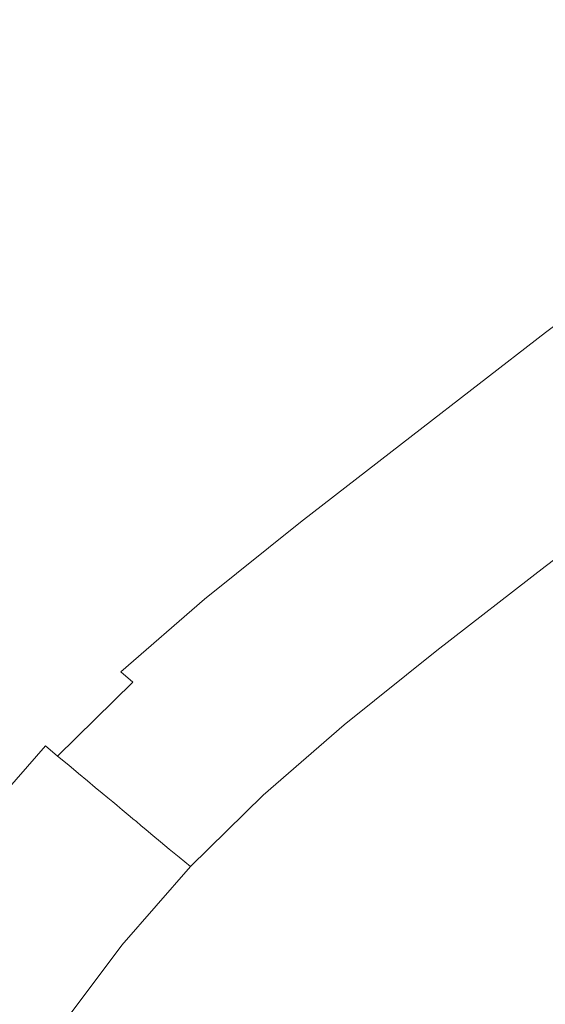
# Model space of a CAD drawing. Extents: x 168 to 678, y 143 to 523.
# Drawn here: x 416 to 417, y 342 to 345 of the extents above; entities that cross this region are included whole.
import ezdxf

# ---------------------------------------------------------------- set-up
doc = ezdxf.new("R2010")
doc.units = 0
doc.header["$LTSCALE"] = 500
doc.header["$MEASUREMENT"] = 0
doc.layers.add('NOVOTERM_CERAMIKA_SZARY', color=7, linetype='Continuous')

msp = doc.modelspace()

# ---------------------------------------------------------------- linework, layer by layer
at = {"layer": 'NOVOTERM_CERAMIKA_SZARY', "lineweight": 0}
for points, invisible_edges in [([(423.2451, 332.5902, 192.7535), (412.7657, 372.447, 192.7535), (423.2451, 382.6652, 192.7535), (433.7245, 372.447, 192.7535)], 15), ([(423.2451, 332.5902, 192.7535), (393.1514, 368.1127, 192.7535), (397.549, 380.2959, 192.7535), (412.7657, 372.447, 192.7535)], 15), ([(423.2451, 332.5902, 192.7535), (378.2504, 357.7814, 192.7535), (375.4318, 371.5327, 192.7535), (393.1514, 368.1127, 192.7535)], 15), ([(423.2451, 332.5902, 192.7535), (370.6671, 341.7507, 192.7535), (361.2581, 354.793, 192.7535), (378.2504, 357.7814, 192.7535)], 15), ([(418.0346, 345.2032, 207.4178), (417.8396, 345.4421, 207.5854), (417.2733, 345.0298, 207.5854), (417.478, 344.7979, 207.4178)], 15), ([(417.2733, 345.0298, 207.5854), (417.014, 345.3232, 207.7884), (416.498, 344.9324, 207.7884), (416.7682, 344.6473, 207.5854)], 15), ([(416.1632, 345.2855, 208.0325), (415.7011, 344.9276, 208.0325), (416.0477, 344.5836, 207.7884), (416.498, 344.9324, 207.7884)], 15), ([(417.478, 344.7979, 207.4178), (417.2733, 345.0298, 207.5854), (416.7682, 344.6473, 207.5854), (416.9817, 344.4221, 207.4178)], 15), ([(415.3099, 344.6245, 208.0325), (415.6666, 344.2885, 207.7884), (416.0477, 344.5836, 207.7884), (415.7011, 344.9276, 208.0325)], 15), ([(416.7682, 344.6473, 207.5854), (416.498, 344.9324, 207.7884), (416.0477, 344.5836, 207.7884), (416.3276, 344.306, 207.5854)], 15), ([(417.6357, 344.6194, 207.2802), (417.478, 344.7979, 207.4178), (416.9817, 344.4221, 207.4178), (417.1461, 344.2487, 207.2802)], 15), ([(416.9817, 344.4221, 207.4178), (416.7682, 344.6473, 207.5854), (416.3276, 344.306, 207.5854), (416.5487, 344.0867, 207.4178)], 15), ([(417.7536, 344.486, 207.1672), (417.6357, 344.6194, 207.2802), (417.1461, 344.2487, 207.2802), (417.269, 344.119, 207.1672)], 15), ([(415.9547, 344.0171, 207.5854), (416.3276, 344.306, 207.5854), (416.0477, 344.5836, 207.7884), (415.6666, 344.2885, 207.7884)], 15), ([(417.7536, 344.486, 207.1672), (417.269, 344.119, 207.1672), (417.3581, 344.025, 207.0734), (417.8391, 344.3892, 207.0734)], 15), ([(417.1461, 344.2487, 207.2802), (416.9817, 344.4221, 207.4178), (416.5487, 344.0867, 207.4178), (416.7189, 343.9178, 207.2802)], 15), ([(417.8391, 344.3892, 207.0734), (417.3581, 344.025, 207.0734), (417.4211, 343.9585, 206.9931), (417.8995, 344.3208, 206.9931)], 15), ([(417.8995, 344.3208, 206.9931), (417.4211, 343.9585, 206.9931), (417.4656, 343.9116, 206.9211), (417.9422, 344.2725, 206.9211)], 11), ([(415.636, 343.7615, 207.5854), (415.9547, 344.0171, 207.5854), (415.6666, 344.2885, 207.7884), (415.341, 344.0273, 207.7884)], 15), ([(416.1822, 343.8028, 207.4178), (416.5487, 344.0867, 207.4178), (416.3276, 344.306, 207.5854), (415.9547, 344.0171, 207.5854)], 15), ([(417.269, 344.119, 207.1672), (417.1461, 344.2487, 207.2802), (416.7189, 343.9178, 207.2802), (416.8462, 343.7915, 207.1672)], 15), ([(417.269, 344.119, 207.1672), (416.8462, 343.7915, 207.1672), (416.9385, 343.7, 207.0733), (417.3581, 344.025, 207.0734)], 15), ([(416.3573, 343.6377, 207.2802), (416.7189, 343.9178, 207.2802), (416.5487, 344.0867, 207.4178), (416.1822, 343.8028, 207.4178)], 15), ([(415.8689, 343.5515, 207.4178), (416.1822, 343.8028, 207.4178), (415.9547, 344.0171, 207.5854), (415.636, 343.7615, 207.5854)], 15), ([(417.3581, 344.025, 207.0734), (416.9385, 343.7, 207.0733), (417.0038, 343.6352, 206.9931), (417.4211, 343.9585, 206.9931)], 15), ([(417.4211, 343.9585, 206.9931), (417.0038, 343.6352, 206.9931), (417.0498, 343.5895, 206.9211), (417.4656, 343.9116, 206.9211)], 11), ([(416.4883, 343.5143, 207.1672), (416.8462, 343.7915, 207.1672), (416.7189, 343.9178, 207.2802), (416.3573, 343.6377, 207.2802)], 15), ([(417.4656, 343.9116, 206.9211), (417.0498, 343.5895, 206.9211), (417.0847, 343.5549, 206.8518), (417.4993, 343.8761, 206.8518)], 15), ([(417.5298, 343.8438, 206.7798), (417.4993, 343.8761, 206.8518), (417.0847, 343.5549, 206.8518), (417.1163, 343.5236, 206.7798)], 15), ([(417.5573, 343.8149, 206.6952), (417.5298, 343.8438, 206.7798), (417.1163, 343.5236, 206.7798), (417.1447, 343.4953, 206.6952)], 15), ([(417.5818, 343.7891, 206.5879), (417.5573, 343.8149, 206.6952), (417.1447, 343.4953, 206.6952), (417.1701, 343.4702, 206.5879)], 15), ([(416.0483, 343.3899, 207.2802), (416.3573, 343.6377, 207.2802), (416.1822, 343.8028, 207.4178), (415.8689, 343.5515, 207.4178)], 15), ([(416.4883, 343.5143, 207.1672), (416.5833, 343.4248, 207.0733), (416.9385, 343.7, 207.0733), (416.8462, 343.7915, 207.1672)], 15), ([(417.6033, 343.7663, 206.448), (417.5818, 343.7891, 206.5879), (417.1701, 343.4702, 206.5879), (417.1924, 343.448, 206.448)], 15), ([(415.5959, 343.3142, 207.4178), (415.8689, 343.5515, 207.4178), (415.636, 343.7615, 207.5854), (415.3581, 343.52, 207.5854)], 15), ([(417.6033, 343.7663, 206.448), (417.1924, 343.448, 206.448), (417.2119, 343.4287, 206.2657), (417.6222, 343.7465, 206.2657)], 15), ([(417.6222, 343.7465, 206.2657), (417.2119, 343.4287, 206.2657), (417.2286, 343.4122, 206.0309), (417.6382, 343.7295, 206.0309)], 15), ([(417.6382, 343.7295, 206.0309), (417.2286, 343.4122, 206.0309), (417.2425, 343.3983, 205.7336), (417.6517, 343.7153, 205.7336)], 15), ([(416.5833, 343.4248, 207.0733), (416.6505, 343.3616, 206.9931), (417.0038, 343.6352, 206.9931), (416.9385, 343.7, 207.0733)], 15), ([(417.6517, 343.7153, 205.7336), (417.2425, 343.3983, 205.7336), (417.2539, 343.3871, 205.364), (417.6627, 343.7037, 205.364)], 15), ([(417.6712, 343.6947, 204.912), (417.6627, 343.7037, 205.364), (417.2539, 343.3871, 205.364), (417.2627, 343.3783, 204.912)], 15), ([(417.6779, 343.6877, 204.3985), (417.6712, 343.6947, 204.912), (417.2627, 343.3783, 204.912), (417.2697, 343.3714, 204.3985)], 15), ([(417.6835, 343.6818, 203.8443), (417.6779, 343.6877, 204.3985), (417.2697, 343.3714, 204.3985), (417.2755, 343.3657, 203.8443)], 15), ([(417.6886, 343.6764, 203.2701), (417.6835, 343.6818, 203.8443), (417.2755, 343.3657, 203.8443), (417.2807, 343.3604, 203.2701)], 15), ([(417.6886, 343.6764, 203.2701), (417.2807, 343.3604, 203.2701), (417.2862, 343.3551, 202.6967), (417.6938, 343.6708, 202.6967)], 15), ([(417.6938, 343.6708, 202.6967), (417.2862, 343.3551, 202.6967), (417.2924, 343.3488, 202.1449), (417.6999, 343.6645, 202.1449)], 15), ([(417.6999, 343.6645, 202.1449), (417.2924, 343.3488, 202.1449), (417.3002, 343.3412, 201.6354), (417.7074, 343.6566, 201.6354)], 15), ([(416.1825, 343.269, 207.1672), (416.4883, 343.5143, 207.1672), (416.3573, 343.6377, 207.2802), (416.0483, 343.3899, 207.2802)], 15), ([(416.6505, 343.3616, 206.9931), (416.6978, 343.3169, 206.9211), (417.0498, 343.5895, 206.9211), (417.0038, 343.6352, 206.9931)], 13), ([(417.7074, 343.6566, 201.6354), (417.3002, 343.3412, 201.6354), (417.3101, 343.3313, 201.1892), (417.7169, 343.6465, 201.1892)], 15), ([(417.7292, 343.6335, 200.8269), (417.7169, 343.6465, 201.1892), (417.3101, 343.3313, 201.1892), (417.3228, 343.3186, 200.8269)], 15), ([(417.7444, 343.6175, 200.5386), (417.7292, 343.6335, 200.8269), (417.3228, 343.3186, 200.8269), (417.3386, 343.3031, 200.5386)], 15), ([(417.7625, 343.5984, 200.3146), (417.7444, 343.6175, 200.5386), (417.3386, 343.3031, 200.5386), (417.3573, 343.2845, 200.3146)], 15), ([(417.7837, 343.5761, 200.1449), (417.7625, 343.5984, 200.3146), (417.3573, 343.2845, 200.3146), (417.3792, 343.2628, 200.1449)], 15), ([(416.6978, 343.3169, 206.9211), (416.7338, 343.2831, 206.8518), (417.0847, 343.5549, 206.8518), (417.0498, 343.5895, 206.9211)], 15), ([(417.7837, 343.5761, 200.1449), (417.3792, 343.2628, 200.1449), (417.4044, 343.2378, 200.0197), (417.808, 343.5504, 200.0197)], 15), ([(415.779, 343.1557, 207.2802), (416.0483, 343.3899, 207.2802), (415.8689, 343.5515, 207.4178), (415.5959, 343.3142, 207.4178)], 15), ([(416.7663, 343.2524, 206.7798), (417.1163, 343.5236, 206.7798), (417.0847, 343.5549, 206.8518), (416.7338, 343.2831, 206.8518)], 15), ([(417.808, 343.5504, 200.0197), (417.4044, 343.2378, 200.0197), (417.4329, 343.2095, 199.9292), (417.8355, 343.5214, 199.9292)], 15), ([(416.1825, 343.269, 207.1672), (416.2798, 343.1813, 207.0733), (416.5833, 343.4248, 207.0733), (416.4883, 343.5143, 207.1672)], 15), ([(416.7956, 343.2249, 206.6952), (417.1447, 343.4953, 206.6952), (417.1163, 343.5236, 206.7798), (416.7663, 343.2524, 206.7798)], 15), ([(417.8355, 343.5214, 199.9292), (417.4329, 343.2095, 199.9292), (417.4648, 343.1778, 199.8633), (417.8664, 343.4888, 199.8633)], 11), ([(416.8216, 343.2003, 206.5879), (417.1701, 343.4702, 206.5879), (417.1447, 343.4953, 206.6952), (416.7956, 343.2249, 206.6952)], 15), ([(417.8664, 343.4888, 199.8633), (417.4648, 343.1778, 199.8633), (417.5004, 343.1425, 199.8124), (417.9007, 343.4526, 199.8124)], 15), ([(416.8446, 343.1786, 206.448), (417.1924, 343.448, 206.448), (417.1701, 343.4702, 206.5879), (416.8216, 343.2003, 206.5879)], 15), ([(416.8446, 343.1786, 206.448), (416.8647, 343.1597, 206.2657), (417.2119, 343.4287, 206.2657), (417.1924, 343.448, 206.448)], 15), ([(416.2798, 343.1813, 207.0733), (416.3485, 343.1194, 206.9931), (416.6505, 343.3616, 206.9931), (416.5833, 343.4248, 207.0733)], 15), ([(416.8647, 343.1597, 206.2657), (416.8818, 343.1436, 206.0309), (417.2286, 343.4122, 206.0309), (417.2119, 343.4287, 206.2657)], 15), ([(416.8818, 343.1436, 206.0309), (416.8962, 343.1301, 205.7336), (417.2425, 343.3983, 205.7336), (417.2286, 343.4122, 206.0309)], 15), ([(415.9159, 343.0373, 207.1672), (416.1825, 343.269, 207.1672), (416.0483, 343.3899, 207.2802), (415.779, 343.1557, 207.2802)], 15), ([(416.8962, 343.1301, 205.7336), (416.9078, 343.119, 205.364), (417.2539, 343.3871, 205.364), (417.2425, 343.3983, 205.7336)], 15), ([(416.9169, 343.1105, 204.912), (417.2627, 343.3783, 204.912), (417.2539, 343.3871, 205.364), (416.9078, 343.119, 205.364)], 15), ([(416.3485, 343.1194, 206.9931), (416.3971, 343.0756, 206.9211), (416.6978, 343.3169, 206.9211), (416.6505, 343.3616, 206.9931)], 13), ([(416.9241, 343.1037, 204.3985), (417.2697, 343.3714, 204.3985), (417.2627, 343.3783, 204.912), (416.9169, 343.1105, 204.912)], 15), ([(416.9301, 343.0981, 203.8443), (417.2755, 343.3657, 203.8443), (417.2697, 343.3714, 204.3985), (416.9241, 343.1037, 204.3985)], 15), ([(416.9355, 343.093, 203.2701), (417.2807, 343.3604, 203.2701), (417.2755, 343.3657, 203.8443), (416.9301, 343.0981, 203.8443)], 15), ([(416.9355, 343.093, 203.2701), (416.9411, 343.0878, 202.6967), (417.2862, 343.3551, 202.6967), (417.2807, 343.3604, 203.2701)], 15), ([(416.9411, 343.0878, 202.6967), (416.9475, 343.0817, 202.1449), (417.2924, 343.3488, 202.1449), (417.2862, 343.3551, 202.6967)], 15), ([(416.9475, 343.0817, 202.1449), (416.9555, 343.0742, 201.6354), (417.3002, 343.3412, 201.6354), (417.2924, 343.3488, 202.1449)], 15), ([(416.9555, 343.0742, 201.6354), (416.9657, 343.0645, 201.1892), (417.3101, 343.3313, 201.1892), (417.3002, 343.3412, 201.6354)], 15), ([(416.9788, 343.0522, 200.8269), (417.3228, 343.3186, 200.8269), (417.3101, 343.3313, 201.1892), (416.9657, 343.0645, 201.1892)], 15), ([(416.3971, 343.0756, 206.9211), (416.4339, 343.0425, 206.8518), (416.7338, 343.2831, 206.8518), (416.6978, 343.3169, 206.9211)], 15), ([(416.995, 343.037, 200.5386), (417.3386, 343.3031, 200.5386), (417.3228, 343.3186, 200.8269), (416.9788, 343.0522, 200.8269)], 15), ([(417.0143, 343.0188, 200.3146), (417.3573, 343.2845, 200.3146), (417.3386, 343.3031, 200.5386), (416.995, 343.037, 200.5386)], 15), ([(415.9159, 343.0373, 207.1672), (416.0152, 342.9514, 207.0733), (416.2798, 343.1813, 207.0733), (416.1825, 343.269, 207.1672)], 15), ([(416.4672, 343.0125, 206.7798), (416.7663, 343.2524, 206.7798), (416.7338, 343.2831, 206.8518), (416.4339, 343.0425, 206.8518)], 15), ([(417.0368, 342.9976, 200.1449), (417.3792, 343.2628, 200.1449), (417.3573, 343.2845, 200.3146), (417.0143, 343.0188, 200.3146)], 15), ([(417.0368, 342.9976, 200.1449), (417.0627, 342.9732, 200.0197), (417.4044, 343.2378, 200.0197), (417.3792, 343.2628, 200.1449)], 15), ([(416.4971, 342.9855, 206.6952), (416.7956, 343.2249, 206.6952), (416.7663, 343.2524, 206.7798), (416.4672, 343.0125, 206.7798)], 15), ([(417.0627, 342.9732, 200.0197), (417.092, 342.9455, 199.9292), (417.4329, 343.2095, 199.9292), (417.4044, 343.2378, 200.0197)], 15), ([(416.5239, 342.9614, 206.5879), (416.8216, 343.2003, 206.5879), (416.7956, 343.2249, 206.6952), (416.4971, 342.9855, 206.6952)], 15), ([(416.5474, 342.9402, 206.448), (416.8446, 343.1786, 206.448), (416.8216, 343.2003, 206.5879), (416.5239, 342.9614, 206.5879)], 15), ([(417.092, 342.9455, 199.9292), (417.125, 342.9145, 199.8633), (417.4648, 343.1778, 199.8633), (417.4329, 343.2095, 199.9292)], 13), ([(416.0152, 342.9514, 207.0733), (416.0853, 342.8906, 206.9931), (416.3485, 343.1194, 206.9931), (416.2798, 343.1813, 207.0733)], 15), ([(416.5474, 342.9402, 206.448), (416.568, 342.9217, 206.2657), (416.8647, 343.1597, 206.2657), (416.8446, 343.1786, 206.448)], 15), ([(417.125, 342.9145, 199.8633), (417.1616, 342.88, 199.8124), (417.5004, 343.1425, 199.8124), (417.4648, 343.1778, 199.8633)], 15), ([(415.6757, 342.8007, 207.1672), (415.9159, 343.0373, 207.1672), (415.779, 343.1557, 207.2802), (415.5363, 342.9167, 207.2802)], 15), ([(416.568, 342.9217, 206.2657), (416.5855, 342.9059, 206.0309), (416.8818, 343.1436, 206.0309), (416.8647, 343.1597, 206.2657)], 15), ([(416.5855, 342.9059, 206.0309), (416.6002, 342.8926, 205.7336), (416.8962, 343.1301, 205.7336), (416.8818, 343.1436, 206.0309)], 15), ([(417.202, 342.8419, 199.7665), (417.5396, 343.1035, 199.7665), (417.5004, 343.1425, 199.8124), (417.1616, 342.88, 199.8124)], 15), ([(416.0853, 342.8906, 206.9931), (416.1349, 342.8477, 206.9211), (416.3971, 343.0756, 206.9211), (416.3485, 343.1194, 206.9931)], 13), ([(416.6002, 342.8926, 205.7336), (416.6122, 342.8819, 205.364), (416.9078, 343.119, 205.364), (416.8962, 343.1301, 205.7336)], 15), ([(416.6215, 342.8735, 204.912), (416.9169, 343.1105, 204.912), (416.9078, 343.119, 205.364), (416.6122, 342.8819, 205.364)], 15), ([(416.6288, 342.8669, 204.3985), (416.9241, 343.1037, 204.3985), (416.9169, 343.1105, 204.912), (416.6215, 342.8735, 204.912)], 15), ([(416.6349, 342.8614, 203.8443), (416.9301, 343.0981, 203.8443), (416.9241, 343.1037, 204.3985), (416.6288, 342.8669, 204.3985)], 15), ([(417.2763, 342.7793, 199.7256), (417.6102, 343.0405, 199.7256), (417.5396, 343.1035, 199.7665), (417.202, 342.8419, 199.7665)], 15), ([(416.1349, 342.8477, 206.9211), (416.1725, 342.8153, 206.8518), (416.4339, 343.0425, 206.8518), (416.3971, 343.0756, 206.9211)], 15), ([(416.6405, 342.8564, 203.2701), (416.9355, 343.093, 203.2701), (416.9301, 343.0981, 203.8443), (416.6349, 342.8614, 203.8443)], 15), ([(416.6405, 342.8564, 203.2701), (416.6462, 342.8512, 202.6967), (416.9411, 343.0878, 202.6967), (416.9355, 343.093, 203.2701)], 15), ([(416.6462, 342.8512, 202.6967), (416.6528, 342.8453, 202.1449), (416.9475, 343.0817, 202.1449), (416.9411, 343.0878, 202.6967)], 15), ([(416.6528, 342.8453, 202.1449), (416.6609, 342.8379, 201.6354), (416.9555, 343.0742, 201.6354), (416.9475, 343.0817, 202.1449)], 15), ([(416.6609, 342.8379, 201.6354), (416.6714, 342.8285, 201.1892), (416.9657, 343.0645, 201.1892), (416.9555, 343.0742, 201.6354)], 15), ([(416.2064, 342.7858, 206.7798), (416.4672, 343.0125, 206.7798), (416.4339, 343.0425, 206.8518), (416.1725, 342.8153, 206.8518)], 15), ([(416.6849, 342.8164, 200.8269), (416.9788, 343.0522, 200.8269), (416.9657, 343.0645, 201.1892), (416.6714, 342.8285, 201.1892)], 15), ([(416.7014, 342.8015, 200.5386), (416.995, 343.037, 200.5386), (416.9788, 343.0522, 200.8269), (416.6849, 342.8164, 200.8269)], 15), ([(415.6757, 342.8007, 207.1672), (415.7768, 342.7166, 207.0734), (416.0152, 342.9514, 207.0733), (415.9159, 343.0373, 207.1672)], 15), ([(416.237, 342.7594, 206.6952), (416.4971, 342.9855, 206.6952), (416.4672, 343.0125, 206.7798), (416.2064, 342.7858, 206.7798)], 15), ([(416.7212, 342.7837, 200.3146), (417.0143, 343.0188, 200.3146), (416.995, 343.037, 200.5386), (416.7014, 342.8015, 200.5386)], 15), ([(416.7442, 342.7629, 200.1449), (417.0368, 342.9976, 200.1449), (417.0143, 343.0188, 200.3146), (416.7212, 342.7837, 200.3146)], 15), ([(417.4149, 342.6709, 199.6898), (417.7395, 342.9327, 199.6899), (417.6102, 343.0405, 199.7256), (417.2763, 342.7793, 199.7256)], 15), ([(416.2643, 342.7358, 206.5879), (416.5239, 342.9614, 206.5879), (416.4971, 342.9855, 206.6952), (416.237, 342.7594, 206.6952)], 15), ([(416.7442, 342.7629, 200.1449), (416.7708, 342.739, 200.0197), (417.0627, 342.9732, 200.0197), (417.0368, 342.9976, 200.1449)], 15), ([(415.7768, 342.7166, 207.0734), (415.8482, 342.6571, 206.9931), (416.0853, 342.8906, 206.9931), (416.0152, 342.9514, 207.0733)], 15), ([(416.2883, 342.715, 206.448), (416.5474, 342.9402, 206.448), (416.5239, 342.9614, 206.5879), (416.2643, 342.7358, 206.5879)], 15), ([(416.7708, 342.739, 200.0197), (416.8008, 342.7119, 199.9292), (417.092, 342.9455, 199.9292), (417.0627, 342.9732, 200.0197)], 15), ([(416.2883, 342.715, 206.448), (416.3093, 342.6968, 206.2657), (416.568, 342.9217, 206.2657), (416.5474, 342.9402, 206.448)], 15), ([(416.3093, 342.6968, 206.2657), (416.3272, 342.6813, 206.0309), (416.5855, 342.9059, 206.0309), (416.568, 342.9217, 206.2657)], 15), ([(416.8008, 342.7119, 199.9292), (416.8345, 342.6815, 199.8633), (417.125, 342.9145, 199.8633), (417.092, 342.9455, 199.9292)], 13), ([(417.6479, 342.4957, 199.6591), (417.9553, 342.7597, 199.6593), (417.7395, 342.9327, 199.6899), (417.4149, 342.6709, 199.6898)], 15), ([(415.8482, 342.6571, 206.9931), (415.8987, 342.6151, 206.9211), (416.1349, 342.8477, 206.9211), (416.0853, 342.8906, 206.9931)], 15), ([(416.3272, 342.6813, 206.0309), (416.3422, 342.6684, 205.7336), (416.6002, 342.8926, 205.7336), (416.5855, 342.9059, 206.0309)], 15), ([(416.3422, 342.6684, 205.7336), (416.3544, 342.6578, 205.364), (416.6122, 342.8819, 205.364), (416.6002, 342.8926, 205.7336)], 15), ([(416.8345, 342.6815, 199.8633), (416.872, 342.6478, 199.8124), (417.1616, 342.88, 199.8124), (417.125, 342.9145, 199.8633)], 15), ([(416.3639, 342.6496, 204.912), (416.6215, 342.8735, 204.912), (416.6122, 342.8819, 205.364), (416.3544, 342.6578, 205.364)], 15), ([(416.3714, 342.6431, 204.3985), (416.6288, 342.8669, 204.3985), (416.6215, 342.8735, 204.912), (416.3639, 342.6496, 204.912)], 15), ([(416.3776, 342.6377, 203.8443), (416.6349, 342.8614, 203.8443), (416.6288, 342.8669, 204.3985), (416.3714, 342.6431, 204.3985)], 15), ([(416.3833, 342.6328, 203.2701), (416.6405, 342.8564, 203.2701), (416.6349, 342.8614, 203.8443), (416.3776, 342.6377, 203.8443)], 15), ([(416.3833, 342.6328, 203.2701), (416.3891, 342.6278, 202.6967), (416.6462, 342.8512, 202.6967), (416.6405, 342.8564, 203.2701)], 15), ([(416.9134, 342.6105, 199.7665), (417.202, 342.8419, 199.7665), (417.1616, 342.88, 199.8124), (416.872, 342.6478, 199.8124)], 15), ([(415.8987, 342.6151, 206.9211), (415.9369, 342.5833, 206.8518), (416.1725, 342.8153, 206.8518), (416.1349, 342.8477, 206.9211)], 9), ([(416.3891, 342.6278, 202.6967), (416.3958, 342.6219, 202.1449), (416.6528, 342.8453, 202.1449), (416.6462, 342.8512, 202.6967)], 15), ([(416.3958, 342.6219, 202.1449), (416.4042, 342.6147, 201.6354), (416.6609, 342.8379, 201.6354), (416.6528, 342.8453, 202.1449)], 15), ([(416.4042, 342.6147, 201.6354), (416.4149, 342.6055, 201.1892), (416.6714, 342.8285, 201.1892), (416.6609, 342.8379, 201.6354)], 15), ([(416.4286, 342.5936, 200.8269), (416.6849, 342.8164, 200.8269), (416.6714, 342.8285, 201.1892), (416.4149, 342.6055, 201.1892)], 15), ([(416.9925, 342.5463, 199.7255), (417.2763, 342.7793, 199.7256), (417.202, 342.8419, 199.7665), (416.9134, 342.6105, 199.7665)], 15), ([(415.9715, 342.5545, 206.7798), (416.2064, 342.7858, 206.7798), (416.1725, 342.8153, 206.8518), (415.9369, 342.5833, 206.8518)], 7), ([(416.4455, 342.579, 200.5386), (416.7014, 342.8015, 200.5386), (416.6849, 342.8164, 200.8269), (416.4286, 342.5936, 200.8269)], 15), ([(416.4656, 342.5616, 200.3146), (416.7212, 342.7837, 200.3146), (416.7014, 342.8015, 200.5386), (416.4455, 342.579, 200.5386)], 15), ([(416.0026, 342.5286, 206.6952), (416.237, 342.7594, 206.6952), (416.2064, 342.7858, 206.7798), (415.9715, 342.5545, 206.7798)], 7), ([(416.4892, 342.5412, 200.1449), (416.7442, 342.7629, 200.1449), (416.7212, 342.7837, 200.3146), (416.4656, 342.5616, 200.3146)], 15), ([(417.1433, 342.4317, 199.6896), (417.4149, 342.6709, 199.6898), (417.2763, 342.7793, 199.7256), (416.9925, 342.5463, 199.7255)], 15), ([(416.0304, 342.5055, 206.5879), (416.2643, 342.7358, 206.5879), (416.237, 342.7594, 206.6952), (416.0026, 342.5286, 206.6952)], 7), ([(416.0549, 342.4851, 206.448), (416.2883, 342.715, 206.448), (416.2643, 342.7358, 206.5879), (416.0304, 342.5055, 206.5879)], 7), ([(416.4892, 342.5412, 200.1449), (416.5162, 342.5178, 200.0197), (416.7708, 342.739, 200.0197), (416.7442, 342.7629, 200.1449)], 15), ([(416.5162, 342.5178, 200.0197), (416.5469, 342.4912, 199.9292), (416.8008, 342.7119, 199.9292), (416.7708, 342.739, 200.0197)], 15), ([(415.7768, 342.7166, 207.0734), (415.5518, 342.4588, 207.0734), (415.6244, 342.4008, 206.9931), (415.8482, 342.6571, 206.9931)], 15), ([(416.0549, 342.4851, 206.448), (416.0762, 342.4674, 206.2657), (416.3093, 342.6968, 206.2657), (416.2883, 342.715, 206.448)], 15), ([(416.5469, 342.4912, 199.9292), (416.5813, 342.4614, 199.8633), (416.8345, 342.6815, 199.8633), (416.8008, 342.7119, 199.9292)], 13), ([(416.0762, 342.4674, 206.2657), (416.0944, 342.4522, 206.0309), (416.3272, 342.6813, 206.0309), (416.3093, 342.6968, 206.2657)], 15), ([(416.0944, 342.4522, 206.0309), (416.1097, 342.4395, 205.7336), (416.3422, 342.6684, 205.7336), (416.3272, 342.6813, 206.0309)], 15), ([(416.5813, 342.4614, 199.8633), (416.6196, 342.4283, 199.8124), (416.872, 342.6478, 199.8124), (416.8345, 342.6815, 199.8633)], 15), ([(417.3997, 342.2433, 199.6587), (417.6479, 342.4957, 199.6591), (417.4149, 342.6709, 199.6898), (417.1433, 342.4317, 199.6896)], 15), ([(415.8482, 342.6571, 206.9931), (415.6244, 342.4008, 206.9931), (415.6757, 342.3597, 206.9211), (415.8987, 342.6151, 206.9211)], 11), ([(416.1097, 342.4395, 205.7336), (416.1221, 342.4291, 205.364), (416.3544, 342.6578, 205.364), (416.3422, 342.6684, 205.7336)], 15), ([(416.1318, 342.4211, 204.912), (416.3639, 342.6496, 204.912), (416.3544, 342.6578, 205.364), (416.1221, 342.4291, 205.364)], 15), ([(416.1394, 342.4147, 204.3985), (416.3714, 342.6431, 204.3985), (416.3639, 342.6496, 204.912), (416.1318, 342.4211, 204.912)], 15), ([(416.1458, 342.4094, 203.8443), (416.3776, 342.6377, 203.8443), (416.3714, 342.6431, 204.3985), (416.1394, 342.4147, 204.3985)], 15), ([(416.6618, 342.3918, 199.7665), (416.9134, 342.6105, 199.7665), (416.872, 342.6478, 199.8124), (416.6196, 342.4283, 199.8124)], 15), ([(415.8987, 342.6151, 206.9211), (415.6757, 342.3597, 206.9211), (415.7146, 342.3287, 206.8518), (415.9369, 342.5833, 206.8518)], 7), ([(416.1515, 342.4046, 203.2701), (416.3833, 342.6328, 203.2701), (416.3776, 342.6377, 203.8443), (416.1458, 342.4094, 203.8443)], 15), ([(416.1515, 342.4046, 203.2701), (416.1575, 342.3997, 202.6967), (416.3891, 342.6278, 202.6967), (416.3833, 342.6328, 203.2701)], 15), ([(416.1575, 342.3997, 202.6967), (416.1643, 342.394, 202.1449), (416.3958, 342.6219, 202.1449), (416.3891, 342.6278, 202.6967)], 15), ([(416.1643, 342.394, 202.1449), (416.1728, 342.3869, 201.6354), (416.4042, 342.6147, 201.6354), (416.3958, 342.6219, 202.1449)], 15), ([(416.1728, 342.3869, 201.6354), (416.1837, 342.3779, 201.1892), (416.4149, 342.6055, 201.1892), (416.4042, 342.6147, 201.6354)], 15), ([(416.7451, 342.3256, 199.7255), (416.9925, 342.5463, 199.7255), (416.9134, 342.6105, 199.7665), (416.6618, 342.3918, 199.7665)], 15), ([(415.9715, 342.5545, 206.7798), (415.9369, 342.5833, 206.8518), (415.7146, 342.3287, 206.8518), (415.7498, 342.3005, 206.7798)], 15), ([(416.1977, 342.3662, 200.8269), (416.4286, 342.5936, 200.8269), (416.4149, 342.6055, 201.1892), (416.1837, 342.3779, 201.1892)], 7), ([(416.2148, 342.3519, 200.5386), (416.4455, 342.579, 200.5386), (416.4286, 342.5936, 200.8269), (416.1977, 342.3662, 200.8269)], 7), ([(416.2354, 342.3348, 200.3146), (416.4656, 342.5616, 200.3146), (416.4455, 342.579, 200.5386), (416.2148, 342.3519, 200.5386)], 7), ([(416.0026, 342.5286, 206.6952), (415.9715, 342.5545, 206.7798), (415.7498, 342.3005, 206.7798), (415.7814, 342.2752, 206.6952)], 15), ([(416.2594, 342.3149, 200.1449), (416.4892, 342.5412, 200.1449), (416.4656, 342.5616, 200.3146), (416.2354, 342.3348, 200.3146)], 7), ([(416.0304, 342.5055, 206.5879), (416.0026, 342.5286, 206.6952), (415.7814, 342.2752, 206.6952), (415.8097, 342.2526, 206.5879)], 15), ([(416.2594, 342.3149, 200.1449), (416.2869, 342.292, 200.0197), (416.5162, 342.5178, 200.0197), (416.4892, 342.5412, 200.1449)], 15), ([(416.2869, 342.292, 200.0197), (416.3181, 342.266, 199.9292), (416.5469, 342.4912, 199.9292), (416.5162, 342.5178, 200.0197)], 15), ([(416.9067, 342.2036, 199.6894), (417.1433, 342.4317, 199.6896), (416.9925, 342.5463, 199.7255), (416.7451, 342.3256, 199.7255)], 15), ([(416.0549, 342.4851, 206.448), (416.0304, 342.5055, 206.5879), (415.8097, 342.2526, 206.5879), (415.8346, 342.2327, 206.448)], 15), ([(416.3181, 342.266, 199.9292), (416.3532, 342.2368, 199.8633), (416.5813, 342.4614, 199.8633), (416.5469, 342.4912, 199.9292)], 13), ([(417.3997, 342.2433, 199.6587), (417.7954, 341.9577, 199.6327), (418.0054, 342.2327, 199.6335), (417.6479, 342.4957, 199.6591)], 15), ([(416.0549, 342.4851, 206.448), (415.8346, 342.2327, 206.448), (415.8562, 342.2154, 206.2657), (416.0762, 342.4674, 206.2657)], 7), ([(416.0762, 342.4674, 206.2657), (415.8562, 342.2154, 206.2657), (415.8748, 342.2006, 206.0309), (416.0944, 342.4522, 206.0309)], 7), ([(416.3532, 342.2368, 199.8633), (416.3921, 342.2044, 199.8124), (416.6196, 342.4283, 199.8124), (416.5813, 342.4614, 199.8633)], 15), ([(416.0944, 342.4522, 206.0309), (415.8748, 342.2006, 206.0309), (415.8904, 342.1881, 205.7336), (416.1097, 342.4395, 205.7336)], 7), ([(416.1097, 342.4395, 205.7336), (415.8904, 342.1881, 205.7336), (415.903, 342.178, 205.364), (416.1221, 342.4291, 205.364)], 7), ([(416.1318, 342.4211, 204.912), (416.1221, 342.4291, 205.364), (415.903, 342.178, 205.364), (415.9128, 342.1702, 204.912)], 14), ([(416.4351, 342.1686, 199.7665), (416.6618, 342.3918, 199.7665), (416.6196, 342.4283, 199.8124), (416.3921, 342.2044, 199.8124)], 15), ([(417.1838, 341.9996, 199.6582), (417.3997, 342.2433, 199.6587), (417.1433, 342.4317, 199.6896), (416.9067, 342.2036, 199.6894)], 15), ([(416.1394, 342.4147, 204.3985), (416.1318, 342.4211, 204.912), (415.9128, 342.1702, 204.912), (415.9205, 342.164, 204.3985)], 14), ([(416.1458, 342.4094, 203.8443), (416.1394, 342.4147, 204.3985), (415.9205, 342.164, 204.3985), (415.927, 342.1588, 203.8443)], 14), ([(416.1515, 342.4046, 203.2701), (416.1458, 342.4094, 203.8443), (415.927, 342.1588, 203.8443), (415.9329, 342.1541, 203.2701)], 14), ([(416.1515, 342.4046, 203.2701), (415.9329, 342.1541, 203.2701), (415.9389, 342.1493, 202.6967), (416.1575, 342.3997, 202.6967)], 7), ([(416.1575, 342.3997, 202.6967), (415.9389, 342.1493, 202.6967), (415.9459, 342.1437, 202.1449), (416.1643, 342.394, 202.1449)], 7), ([(416.1643, 342.394, 202.1449), (415.9459, 342.1437, 202.1449), (415.9545, 342.1368, 201.6354), (416.1728, 342.3869, 201.6354)], 7), ([(416.1728, 342.3869, 201.6354), (415.9545, 342.1368, 201.6354), (415.9655, 342.128, 201.1892), (416.1837, 342.3779, 201.1892)], 7), ([(416.1977, 342.3662, 200.8269), (416.1837, 342.3779, 201.1892), (415.9655, 342.128, 201.1892), (415.9798, 342.1166, 200.8269)], 15), ([(416.2148, 342.3519, 200.5386), (416.1977, 342.3662, 200.8269), (415.9798, 342.1166, 200.8269), (415.9972, 342.1026, 200.5386)], 15), ([(416.5207, 342.1015, 199.7255), (416.7451, 342.3256, 199.7255), (416.6618, 342.3918, 199.7665), (416.4351, 342.1686, 199.7665)], 15), ([(416.2354, 342.3348, 200.3146), (416.2148, 342.3519, 200.5386), (415.9972, 342.1026, 200.5386), (416.0181, 342.0859, 200.3146)], 15), ([(416.2594, 342.3149, 200.1449), (416.2354, 342.3348, 200.3146), (416.0181, 342.0859, 200.3146), (416.0425, 342.0664, 200.1449)], 15), ([(416.2594, 342.3149, 200.1449), (416.0425, 342.0664, 200.1449), (416.0705, 342.044, 200.0197), (416.2869, 342.292, 200.0197)], 7), ([(416.6873, 341.975, 199.6893), (416.9067, 342.2036, 199.6894), (416.7451, 342.3256, 199.7255), (416.5207, 342.1015, 199.7255)], 15), ([(416.2869, 342.292, 200.0197), (416.0705, 342.044, 200.0197), (416.1023, 342.0186, 199.9292), (416.3181, 342.266, 199.9292)], 7), ([(415.8346, 342.2327, 206.448), (415.8097, 342.2526, 206.5879), (415.5897, 341.9594, 206.5879), (415.615, 341.94, 206.448)], 15), ([(416.3181, 342.266, 199.9292), (416.1023, 342.0186, 199.9292), (416.1379, 341.9902, 199.8633), (416.3532, 342.2368, 199.8633)], 3), ([(417.1838, 341.9996, 199.6582), (417.6135, 341.6872, 199.6318), (417.7954, 341.9577, 199.6327), (417.3997, 342.2433, 199.6587)], 15), ([(415.8346, 342.2327, 206.448), (415.615, 341.94, 206.448), (415.637, 341.9232, 206.2657), (415.8562, 342.2154, 206.2657)], 15), ([(415.8562, 342.2154, 206.2657), (415.637, 341.9232, 206.2657), (415.6559, 341.9087, 206.0309), (415.8748, 342.2006, 206.0309)], 15), ([(416.3532, 342.2368, 199.8633), (416.1379, 341.9902, 199.8633), (416.1775, 341.9585, 199.8124), (416.3921, 342.2044, 199.8124)], 15), ([(415.8748, 342.2006, 206.0309), (415.6559, 341.9087, 206.0309), (415.6717, 341.8966, 205.7336), (415.8904, 342.1881, 205.7336)], 15), ([(415.8904, 342.1881, 205.7336), (415.6717, 341.8966, 205.7336), (415.6844, 341.8868, 205.364), (415.903, 342.178, 205.364)], 15), ([(415.9128, 342.1702, 204.912), (415.903, 342.178, 205.364), (415.6844, 341.8868, 205.364), (415.6945, 341.8792, 204.912)], 15), ([(416.4351, 342.1686, 199.7665), (416.3921, 342.2044, 199.8124), (416.1775, 341.9585, 199.8124), (416.2212, 341.9235, 199.7665)], 15), ([(416.9736, 341.7613, 199.658), (417.1838, 341.9996, 199.6582), (416.9067, 342.2036, 199.6894), (416.6873, 341.975, 199.6893)], 15), ([(415.9205, 342.164, 204.3985), (415.9128, 342.1702, 204.912), (415.6945, 341.8792, 204.912), (415.7023, 341.8731, 204.3985)], 15), ([(415.927, 342.1588, 203.8443), (415.9205, 342.164, 204.3985), (415.7023, 341.8731, 204.3985), (415.7089, 341.8681, 203.8443)], 15), ([(415.9329, 342.1541, 203.2701), (415.927, 342.1588, 203.8443), (415.7089, 341.8681, 203.8443), (415.7149, 341.8636, 203.2701)], 15), ([(415.9329, 342.1541, 203.2701), (415.7149, 341.8636, 203.2701), (415.721, 341.8589, 202.6967), (415.9389, 342.1493, 202.6967)], 15), ([(415.9389, 342.1493, 202.6967), (415.721, 341.8589, 202.6967), (415.7281, 341.8535, 202.1449), (415.9459, 342.1437, 202.1449)], 15), ([(416.5207, 342.1015, 199.7255), (416.4351, 342.1686, 199.7665), (416.2212, 341.9235, 199.7665), (416.3055, 341.8579, 199.7255)], 15), ([(415.9459, 342.1437, 202.1449), (415.7281, 341.8535, 202.1449), (415.7369, 341.8467, 201.6354), (415.9545, 342.1368, 201.6354)], 15), ([(415.9545, 342.1368, 201.6354), (415.7369, 341.8467, 201.6354), (415.7481, 341.8381, 201.1892), (415.9655, 342.128, 201.1892)], 15), ([(415.9798, 342.1166, 200.8269), (415.9655, 342.128, 201.1892), (415.7481, 341.8381, 201.1892), (415.7625, 341.8271, 200.8269)], 15), ([(415.9972, 342.1026, 200.5386), (415.9798, 342.1166, 200.8269), (415.7625, 341.8271, 200.8269), (415.7803, 341.8135, 200.5386)], 15), ([(416.0181, 342.0859, 200.3146), (415.9972, 342.1026, 200.5386), (415.7803, 341.8135, 200.5386), (415.8015, 341.7973, 200.3146)], 15), ([(416.0425, 342.0664, 200.1449), (416.0181, 342.0859, 200.3146), (415.8015, 341.7973, 200.3146), (415.8263, 341.7783, 200.1449)], 15), ([(416.6873, 341.975, 199.6893), (416.5207, 342.1015, 199.7255), (416.3055, 341.8579, 199.7255), (416.467, 341.7343, 199.6894)], 15), ([(416.0425, 342.0664, 200.1449), (415.8263, 341.7783, 200.1449), (415.8548, 341.7565, 200.0197), (416.0705, 342.044, 200.0197)], 15), ([(416.0705, 342.044, 200.0197), (415.8548, 341.7565, 200.0197), (415.8871, 341.7318, 199.9292), (416.1023, 342.0186, 199.9292)], 15), ([(416.1023, 342.0186, 199.9292), (415.8871, 341.7318, 199.9292), (415.9233, 341.7041, 199.8633), (416.1379, 341.9902, 199.8633)], 11), ([(416.9736, 341.7613, 199.658), (417.418, 341.4322, 199.6314), (417.6135, 341.6872, 199.6318), (417.1838, 341.9996, 199.6582)], 15), ([(416.1379, 341.9902, 199.8633), (415.9233, 341.7041, 199.8633), (415.9635, 341.6733, 199.8124), (416.1775, 341.9585, 199.8124)], 15), ([(416.9736, 341.7613, 199.658), (416.6873, 341.975, 199.6893), (416.467, 341.7343, 199.6894), (416.7422, 341.5254, 199.6582)], 15), ([(416.2212, 341.9235, 199.7665), (416.1775, 341.9585, 199.8124), (415.9635, 341.6733, 199.8124), (416.008, 341.6393, 199.7665)], 15), ([(416.3055, 341.8579, 199.7255), (416.2212, 341.9235, 199.7665), (416.008, 341.6393, 199.7665), (416.0895, 341.5769, 199.7255)], 15), ([(416.467, 341.7343, 199.6894), (416.3055, 341.8579, 199.7255), (416.0895, 341.5769, 199.7255), (416.2413, 341.4608, 199.6896)], 15)]:
    msp.add_3dface(points, dxfattribs=dict(at, invisible_edges=invisible_edges))

doc.saveas('drawing.dxf')
